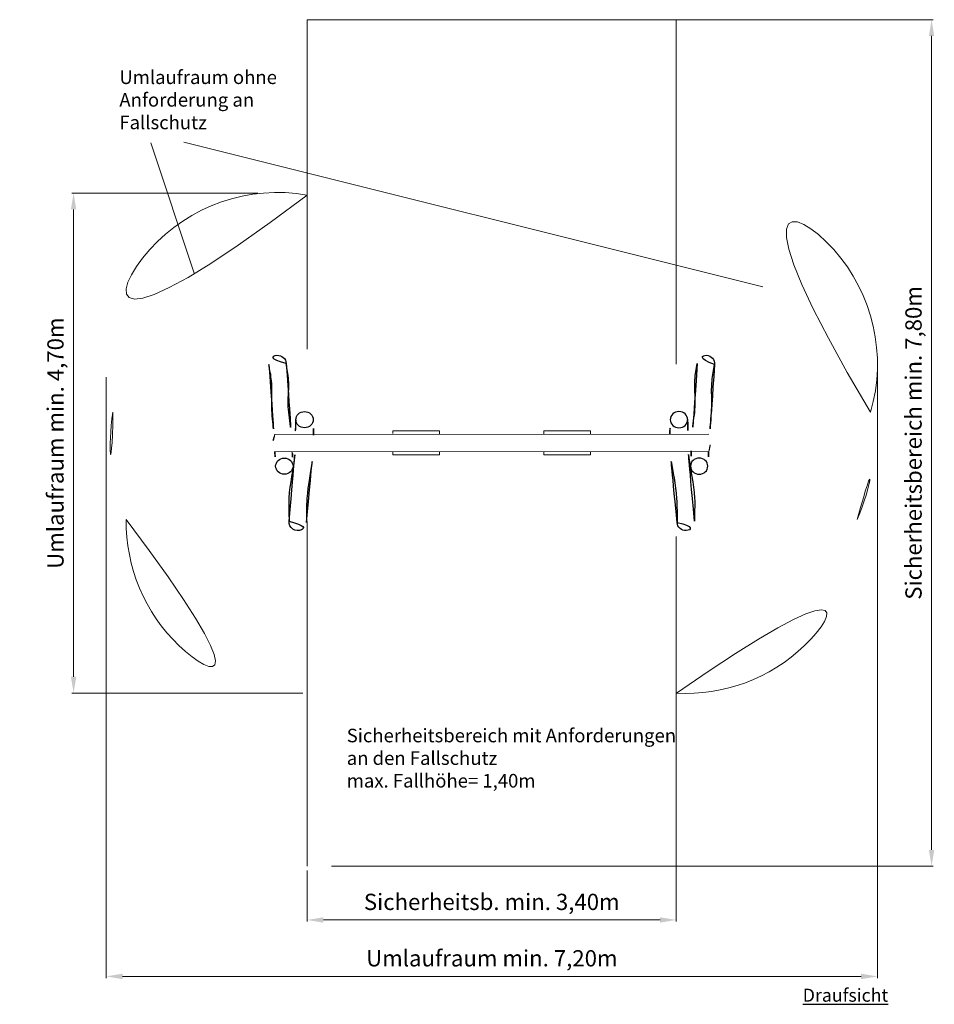
# Model space of a CAD drawing. Units: millimetres. Extents: x -2609265612.48 to -2609265604.06, y -2523166084.31 to -2523166075.24.
import ezdxf

# ---------------------------------------------------------------- set-up
doc = ezdxf.new("R2010")
doc.units = ezdxf.units.MM
doc.linetypes.add('ACAD_ISO10W100', pattern=[18, 12, -3, 0, -3])
doc.linetypes.add('HIDDEN2', pattern=[4.762499999999999, 3.175, -1.5875])
for name, color, linetype, lineweight in [('Bemaßung', 9, 'Continuous', 5), ('dünne Linie', 143, 'Continuous', 5), ('ESF_Spielgeraet', 7, 'Continuous', 15), ('Kontur 09', 5, 'Continuous', 9), ('Kontur 18', 1, 'Continuous', 18), ('Kontur 25', 7, 'Continuous', 25), ('Sicherheitsbereich', 31, 'HIDDEN2', 13), ('Text', 3, 'Continuous', 25), ('Umlaufraum', 54, 'ACAD_ISO10W100', 9)]:
    doc.layers.add(name, color=color, linetype=linetype, lineweight=lineweight)
doc.styles.add('100', font='tahoma.ttf', dxfattribs={"height": 100})
doc.styles.add('120', font='tahoma.ttf', dxfattribs={"height": 120})
doc.styles.get("Standard").update_dxf_attribs({"font": 'tahoma.ttf'})
doc.dimstyles.new('150', dxfattribs={"dimtxt": 150, "dimasz": 150, "dimexe": 15, "dimexo": 40, "dimgap": 50, "dimtad": 1, "dimtxsty": 'Standard', "dimcen": 150, "dimazin": 0, "dimtfac": 1, "dimtmove": 0, "dimatfit": 3, "dimfxl": 1, "dimarcsym": 0})

# ---------------------------------------------------------------- blocks, each defined once
blk = doc.blocks.new('*D9')
at = {"layer": 'Bemaßung', "color": 0, "lineweight": -2, "transparency": 16777216}
for p, q in [((-2609265606.893253, -2523166075.238619), (-2609265604.067127, -2523166075.238619)), ((-2609265604.082127, -2523166075.388619), (-2609265604.082127, -2523166082.888619)), ((-2609265606.893253, -2523166083.038619), (-2609265604.067127, -2523166083.038619))]:
    blk.add_line(p, q, dxfattribs=at)
at = {"layer": 'Bemaßung', "color": 0, "transparency": 16777216}
for points in [[(-2609265604.107127, -2523166075.388619), (-2609265604.057127, -2523166075.388619), (-2609265604.082127, -2523166075.238619)], [(-2609265604.107127, -2523166082.888619), (-2609265604.057127, -2523166082.888619), (-2609265604.082127, -2523166083.038619)]]:
    blk.add_solid(points, dxfattribs=at)
at = {"layer": 'Defpoints', "color": 0, "transparency": 16777216}
for p in [(-2609265606.933253, -2523166075.238619), (-2609265606.933253, -2523166083.038619), (-2609265604.082127, -2523166083.038619)]:
    blk.add_point(p, dxfattribs=at)
at = {"layer": 'Bemaßung', "color": 0, "transparency": 16777216, "insert": (-2609265604.229137, -2523166079.138619), "char_height": 0.15, "attachment_point": 5, "rotation": 90}
blk.add_mtext('Sicherheitsbereich min. 7,80m', dxfattribs=at)
blk = doc.blocks.new('*D10')
at = {"layer": 'Bemaßung', "color": 0, "lineweight": -2, "transparency": 16777216}
for p, q in [((-2609265606.433253, -2523166082.578619), (-2609265606.433253, -2523166083.549325)), ((-2609265609.833253, -2523166083.078619), (-2609265609.833253, -2523166083.549325)), ((-2609265606.583253, -2523166083.534325), (-2609265609.683253, -2523166083.534325))]:
    blk.add_line(p, q, dxfattribs=at)
at = {"layer": 'Bemaßung', "color": 0, "transparency": 16777216}
for points in [[(-2609265609.683253, -2523166083.509325), (-2609265609.683253, -2523166083.559325), (-2609265609.833253, -2523166083.534325)], [(-2609265606.583253, -2523166083.509325), (-2609265606.583253, -2523166083.559325), (-2609265606.433253, -2523166083.534325)]]:
    blk.add_solid(points, dxfattribs=at)
at = {"layer": 'Defpoints', "color": 0, "transparency": 16777216}
for p in [(-2609265606.433253, -2523166082.538619), (-2609265609.833253, -2523166083.038619), (-2609265609.833253, -2523166083.534325)]:
    blk.add_point(p, dxfattribs=at)
at = {"layer": 'Bemaßung', "color": 0, "transparency": 16777216, "insert": (-2609265608.133253, -2523166083.387314), "char_height": 0.15, "attachment_point": 5}
blk.add_mtext('Sicherheitsb. min. 3,40m', dxfattribs=at)
blk = doc.blocks.new('*D11')
at = {"layer": 'Bemaßung', "color": 0, "lineweight": -2, "transparency": 16777216}
for p, q in [((-2609265610.287241, -2523166076.837244), (-2609265611.999603, -2523166076.837244)), ((-2609265611.984603, -2523166081.293952), (-2609265611.984603, -2523166076.987244)), ((-2609265609.873462, -2523166081.443952), (-2609265611.999603, -2523166081.443952))]:
    blk.add_line(p, q, dxfattribs=at)
at = {"layer": 'Bemaßung', "color": 0, "transparency": 16777216}
for points in [[(-2609265612.009604, -2523166076.987244), (-2609265611.959603, -2523166076.987244), (-2609265611.984603, -2523166076.837244)], [(-2609265612.009604, -2523166081.293952), (-2609265611.959603, -2523166081.293952), (-2609265611.984603, -2523166081.443952)]]:
    blk.add_solid(points, dxfattribs=at)
at = {"layer": 'Defpoints', "color": 0, "transparency": 16777216}
for p in [(-2609265611.984603, -2523166076.837244), (-2609265610.247241, -2523166076.837244), (-2609265609.833462, -2523166081.443952)]:
    blk.add_point(p, dxfattribs=at)
at = {"layer": 'Bemaßung', "color": 0, "transparency": 16777216, "insert": (-2609265612.132118, -2523166079.140598), "char_height": 0.15, "attachment_point": 5, "rotation": 90}
blk.add_mtext('Umlaufraum min. 4,70m', dxfattribs=at)
blk = doc.blocks.new('*D12')
at = {"layer": 'Bemaßung', "color": 0, "lineweight": -2, "transparency": 16777216}
for p, q in [((-2609265604.580781, -2523166078.427866), (-2609265604.580781, -2523166084.069545)), ((-2609265611.683838, -2523166078.531463), (-2609265611.683838, -2523166084.069545)), ((-2609265611.533838, -2523166084.054545), (-2609265604.730782, -2523166084.054545))]:
    blk.add_line(p, q, dxfattribs=at)
at = {"layer": 'Bemaßung', "color": 0, "transparency": 16777216}
for points in [[(-2609265611.533838, -2523166084.029545), (-2609265611.533838, -2523166084.079545), (-2609265611.683838, -2523166084.054545)], [(-2609265604.730782, -2523166084.029545), (-2609265604.730782, -2523166084.079545), (-2609265604.580781, -2523166084.054545)]]:
    blk.add_solid(points, dxfattribs=at)
at = {"layer": 'Defpoints', "color": 0, "transparency": 16777216}
for p in [(-2609265604.580781, -2523166078.387866), (-2609265611.683838, -2523166078.491463), (-2609265604.580781, -2523166084.054545)]:
    blk.add_point(p, dxfattribs=at)
at = {"layer": 'Bemaßung', "color": 0, "transparency": 16777216, "insert": (-2609265608.13231, -2523166083.90703), "char_height": 0.15, "attachment_point": 5}
blk.add_mtext('Umlaufraum min. 7,20m', dxfattribs=at)
blk = doc.blocks.new('02-2927-XXR-9-007')
at = {"layer": 'dünne Linie', "color": 7}
for p, q in [((-2609265611.271808, -2523166076.374249), (-2609265610.874971, -2523166077.573027)), ((-2609265610.968347, -2523166076.366268), (-2609265605.635467, -2523166077.700735))]:
    blk.add_line(p, q, dxfattribs=at)
at = {"layer": 'Kontur 09', "color": 7, "ltscale": 0.5}
for p, q in [((-2609265609.043253, -2523166079.052998), (-2609265609.043253, -2523166079.028619)), ((-2609265609.043253, -2523166079.028619), (-2609265608.613253, -2523166079.028619)), ((-2609265608.613253, -2523166079.028619), (-2609265608.613253, -2523166079.058619)), ((-2609265607.223253, -2523166079.028619), (-2609265607.653253, -2523166079.028619)), ((-2609265607.653253, -2523166079.028619), (-2609265607.653253, -2523166079.058619)), ((-2609265607.223253, -2523166079.058619), (-2609265607.223253, -2523166079.028619)), ((-2609265609.043253, -2523166079.218619), (-2609265609.043253, -2523166079.248619)), ((-2609265609.043253, -2523166079.248619), (-2609265608.613253, -2523166079.248619)), ((-2609265608.613253, -2523166079.248619), (-2609265608.613253, -2523166079.224078)), ((-2609265607.653253, -2523166079.248619), (-2609265607.653253, -2523166079.218619)), ((-2609265607.223253, -2523166079.248619), (-2609265607.653253, -2523166079.248619)), ((-2609265607.223253, -2523166079.218619), (-2609265607.223253, -2523166079.248619))]:
    blk.add_line(p, q, dxfattribs=at)
at = {"layer": 'Kontur 18', "color": 7}
for p, q in [((-2609265610.132654, -2523166079.061122), (-2609265606.132737, -2523166079.057742)), ((-2609265610.130926, -2523166079.220135), (-2609265606.132746, -2523166079.216742))]:
    blk.add_line(p, q, dxfattribs=at)
for centre, radius, start, end in [((-2609265609.928981, -2523166079.138391), 0.2178626052477486, 158.5232090204596, 202.039844592777), ((-2609265606.42531, -2523166079.137241), 0.3031821779800127, 344.4261619830972, 15.03702815406505)]:
    blk.add_arc(centre, radius, start, end, dxfattribs=at)
at = {"layer": 'Kontur 25', "color": 7}
for centre, start, end in [((-2609265610.105893, -2523166078.410908), 3.799539214759973, 183.79953921476), ((-2609265606.160614, -2523166078.410908), 356.20046078524, 176.20046078524), ((-2609265609.920104, -2523166079.866329), 176.20046078524, 356.20046078524), ((-2609265606.346403, -2523166079.866329), 183.79953921476, 3.799539214759973)]:
    blk.add_arc(centre, 0.08, start, end, dxfattribs=at)
for centre, major_axis, ratio in [((-2609265609.857768, -2523166078.924426), (-0.08003002239927445, 0), 0.9348155696945402), ((-2609265610.043704, -2523166079.352812), (0.07988280002597457, 0), 0.9365384157480505)]:
    blk.add_ellipse(centre, major_axis=major_axis, ratio=ratio, dxfattribs=at)
at = {"layer": 'Kontur 25', "color": 7, "extrusion": (0, 0, -1)}
for centre, major_axis, ratio in [((-2609265606.408739, -2523166078.924426), (0.08003002239927445, 0), 0.9348155696945402), ((-2609265606.222802, -2523166079.352812), (-0.07988280002597457, 0), 0.9365384157480505)]:
    blk.add_ellipse(centre, major_axis=major_axis, ratio=ratio, dxfattribs=at)
at = {"layer": 'Kontur 25', "color": 7}
for points, knots in [([(-2609265610.185718, -2523166078.416203), (-2609265610.17774, -2523166078.466), (-2609265610.15094, -2523166078.586818), (-2609265610.166877, -2523166078.782522), (-2609265610.148323, -2523166078.953507), (-2609265610.140901, -2523166079.05254), (-2609265610.13901, -2523166079.080439)], [0, 0, 0, 0, 150.9908375222521, 368.5037320417882, 582.5276869079877, 666.4134729654697, 666.4134729654697, 666.4134729654697, 666.4134729654697]), ([(-2609265610.026069, -2523166078.405613), (-2609265610.018091, -2523166078.455409), (-2609265609.991481, -2523166078.578719), (-2609265610.020386, -2523166078.780461), (-2609265609.989308, -2523166078.937074), (-2609265609.982141, -2523166079.03024), (-2609265609.981245, -2523166079.066222)], [0, 0, 0, 0, 150.9908375222521, 368.5037320417882, 582.5276869079877, 648.7994483386061, 648.7994483386061, 648.7994483386061, 648.7994483386061]), ([(-2609265606.240438, -2523166078.405613), (-2609265606.248415, -2523166078.455409), (-2609265606.275026, -2523166078.578719), (-2609265606.24612, -2523166078.780461), (-2609265606.277199, -2523166078.937074), (-2609265606.284366, -2523166079.03024), (-2609265606.285923, -2523166079.057871)], [0, 0, 0, 0, 150.9908375222521, 368.5037320417882, 582.5276869079877, 648.7994483386061, 648.7994483386061, 648.7994483386061, 648.7994483386061]), ([(-2609265606.080789, -2523166078.416203), (-2609265606.088767, -2523166078.466), (-2609265606.115567, -2523166078.586818), (-2609265606.09963, -2523166078.782522), (-2609265606.118184, -2523166078.953507), (-2609265606.125606, -2523166079.05254), (-2609265606.127497, -2523166079.080439)], [0, 0, 0, 0, 150.9908375222521, 368.5037320417882, 582.5276869079877, 666.4134729654697, 666.4134729654697, 666.4134729654697, 666.4134729654697]), ([(-2609265609.999928, -2523166079.861034), (-2609265610.000103, -2523166079.789752), (-2609265610.014624, -2523166079.582428), (-2609265609.957458, -2523166079.375064), (-2609265609.945344, -2523166079.234855), (-2609265609.944795, -2523166079.227936)], [0, 0, 0, 0, 213.5259088805073, 615.3688619270167, 636.214375949111, 636.214375949111, 636.214375949111, 636.214375949111]), ([(-2609265606.426228, -2523166079.871624), (-2609265606.425993, -2523166079.797725), (-2609265606.425335, -2523166079.589671), (-2609265606.470724, -2523166079.37878), (-2609265606.481999, -2523166079.292777), (-2609265606.483093, -2523166079.217039)], [0, 0, 0, 0, 221.3560660664651, 623.1990191129746, 668.7754674597185, 668.7754674597185, 668.7754674597185, 668.7754674597185]), ([(-2609265606.266578, -2523166079.861034), (-2609265606.266404, -2523166079.789752), (-2609265606.251883, -2523166079.582428), (-2609265606.310587, -2523166079.369481), (-2609265606.322102, -2523166079.223486), (-2609265606.322974, -2523166079.210871)], [0, 0, 0, 0, 213.5259088805073, 615.3688619270167, 653.3459922659799, 653.3459922659799, 653.3459922659799, 653.3459922659799]), ([(-2609265609.840279, -2523166079.871624), (-2609265609.840513, -2523166079.797725), (-2609265609.841172, -2523166079.589671), (-2609265609.796157, -2523166079.380519), (-2609265609.784788, -2523166079.294905), (-2609265609.783713, -2523166079.21984)], [0, 0, 0, 0, 221.3560660664651, 623.1990191129746, 663.2606169274767, 663.2606169274767, 663.2606169274767, 663.2606169274767])]:
    blk.add_open_spline(points, degree=3, knots=knots, dxfattribs=at)
for points in [[(-2609265609.937753, -2523166078.926926), (-2609265609.939695, -2523166079.016301), (-2609265609.949026, -2523166079.067734)], [(-2609265606.328754, -2523166078.926926), (-2609265606.326811, -2523166079.016301), (-2609265606.325676, -2523166079.057905)]]:
    blk.add_spline(points, degree=3, dxfattribs=at)
for points in [[(-2609265609.774361, -2523166079.065842), (-2609265609.774488, -2523166079.005724), (-2609265609.776238, -2523166078.965517), (-2609265609.777988, -2523166078.92531)], [(-2609265606.492135, -2523166079.058045), (-2609265606.492018, -2523166079.005724), (-2609265606.490268, -2523166078.965517), (-2609265606.488519, -2523166078.92531)], [(-2609265610.131007, -2523166079.218523), (-2609265610.128821, -2523166079.262074), (-2609265610.126872, -2523166079.305639), (-2609265610.124922, -2523166079.349205)], [(-2609265609.970428, -2523166079.226745), (-2609265609.968611, -2523166079.264029), (-2609265609.966942, -2523166079.301322), (-2609265609.965273, -2523166079.338614)], [(-2609265606.295348, -2523166079.211909), (-2609265606.297453, -2523166079.254135), (-2609265606.299343, -2523166079.296375), (-2609265606.301234, -2523166079.338614)], [(-2609265606.135499, -2523166079.218523), (-2609265606.137685, -2523166079.262074), (-2609265606.139635, -2523166079.305639), (-2609265606.141584, -2523166079.349205)]]:
    blk.add_open_spline(points, degree=3, dxfattribs=at)
at = {"layer": 'Sicherheitsbereich', "color": 7}
for p, q in [((-2609265609.833253, -2523166075.238619), (-2609265606.433253, -2523166075.238619)), ((-2609265609.833253, -2523166083.038619), (-2609265609.833253, -2523166075.238619)), ((-2609265606.433253, -2523166075.238619), (-2609265606.433253, -2523166083.038619)), ((-2609265606.433253, -2523166083.038619), (-2609265609.833253, -2523166083.038619))]:
    blk.add_line(p, q, dxfattribs=at)
at = {"layer": 'Umlaufraum', "color": 7, "lineweight": 13}
for centre, radius, start, end in [((-2609265610.105893, -2523166078.410908), 1.58, 80.06164605631491, 196.3355909732344), ((-2609265606.160614, -2523166078.410908), 1.58, 343.6644090267656, 99.9383539436851), ((-2609265609.841197, -2523166079.137241), 1.803182177980013, 171.0003825902155, 203.0801887331685), ((-2609265606.42531, -2523166079.137241), 1.803182177980013, 336.9198112668315, 8.999617409784491), ((-2609265609.920104, -2523166079.866329), 1.58, 179.2076911335129, 273.143458587513), ((-2609265606.346403, -2523166079.866329), 1.58, 266.856541412487, 0.7923088664870493)]:
    blk.add_arc(centre, radius, start, end, dxfattribs=at)
at = {"layer": 'Text', "color": 7, "attachment_point": 1}
for s, insert, char_height, width, style in [('Umlaufraum ohne Anforderung an Fallschutz', (-2609265611.563083, -2523166075.70643), 0.125, 1.555325576906358, '100'), ('Sicherheitsbereich mit Anforderungen an den Fallschutz\\Pmax. Fallhöhe= 1,40m', (-2609265609.468716, -2523166081.77236), 0.125, 3.040467595299448, '100'), ('{\\fTahoma|b0|i0|c0|p34;\\LDraufsicht}', (-2609265605.269132, -2523166084.167647), 0.12, 0.831148081724401, '120')]:
    blk.add_mtext(s, dxfattribs=dict(at, insert=insert, char_height=char_height, width=width, style=style))
at = {"layer": 'Bemaßung', "color": 7}
for base, p1, p2, text, picture, middle in [((-2609265604.082127, -2523166083.038619), (-2609265606.933253, -2523166075.238619), (-2609265606.933253, -2523166083.038619), 'Sicherheitsbereich min. 7,80m', '*D9', (-2609265604.229137, -2523166079.138619)), ((-2609265611.984603, -2523166076.837244), (-2609265609.833462, -2523166081.443952), (-2609265610.247241, -2523166076.837244), 'Umlaufraum min. 4,70m', '*D11', (-2609265612.132118, -2523166079.140598))]:
    dim = blk.add_linear_dim(base=base, p1=p1, p2=p2, angle=90, text=text, dimstyle='150', override={"dimscale": 0.001}, dxfattribs=at)
    dim.commit()
    dim.dimension.update_dxf_attribs({"geometry": picture, "text_midpoint": middle})
dim = blk.add_linear_dim(base=(-2609265604.580781, -2523166084.054545), p1=(-2609265611.683838, -2523166078.491463), p2=(-2609265604.580781, -2523166078.387866), text='Umlaufraum min. 7,20m', dimstyle='150', override={"dimscale": 0.001}, dxfattribs=at)
dim.commit()
dim.dimension.update_dxf_attribs({"geometry": '*D12', "text_midpoint": (-2609265608.13231, -2523166083.90703)})
dim = blk.add_linear_dim(base=(-2609265609.833253, -2523166083.534325), p1=(-2609265606.433253, -2523166082.538619), p2=(-2609265609.833253, -2523166083.038619), text='Sicherheitsb. min. 3,40m', dimstyle='150', override={"dimscale": 0.001}, dxfattribs=at)
dim.commit()
dim.dimension.update_dxf_attribs({"geometry": '*D10', "text_midpoint": (-2609265608.133253, -2523166083.534325), "dimtype": 128})

msp = doc.modelspace()

# ---------------------------------------------------------------- block references
at = {"layer": 'ESF_Spielgeraet', "color": 7}
msp.add_blockref('02-2927-XXR-9-007', (0, 0), dxfattribs=at)

doc.saveas('drawing.dxf')
